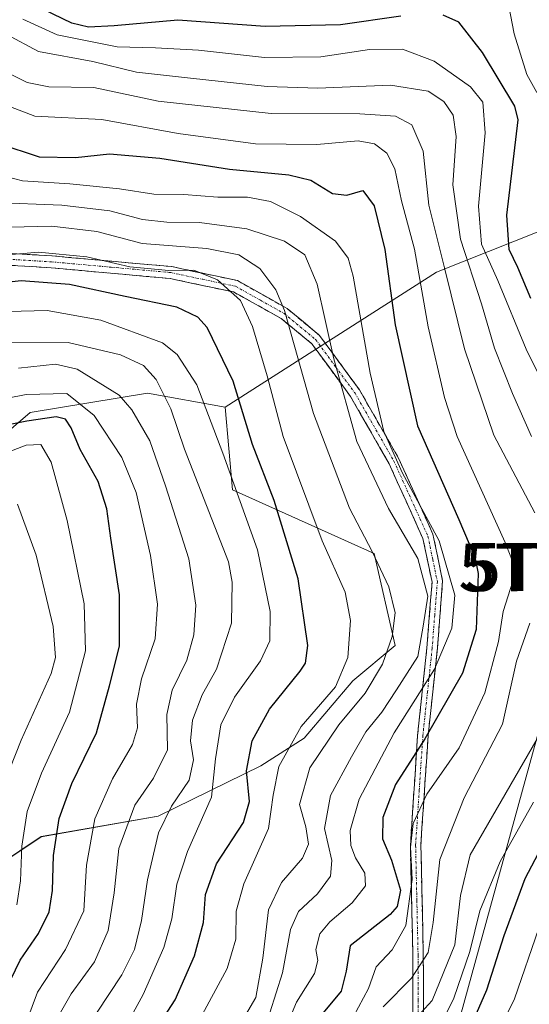
# Model space of a CAD drawing. Units: metres. Extents: x 589846 to 593268, y 4770665 to 4773024.
# Drawn here: x 592287 to 592394, y 4772364 to 4772570 of the extents above; entities that cross this region are included whole.
import ezdxf
from ezdxf.enums import TextEntityAlignment as Align

# ---------------------------------------------------------------- set-up
doc = ezdxf.new("R2010")
doc.units = ezdxf.units.M
doc.header["$MEASUREMENT"] = 0
doc.linetypes.add('TRAZO_Y_PUNTO', pattern=[1, 0.5, -0.25, 0, -0.25])
doc.linetypes.add('TRAZOSX2', pattern=[1.5, 1, -0.5])
doc.layers.get('0').update_dxf_attribs({"lineweight": 5})
for name, color, linetype, lineweight in [('Arbolado forestal CxS', 92, 'Continuous', 0), ('Camino', 19, 'TRAZOSX2', 0), ('Camino Cxs', 19, 'Continuous', 0), ('Camino eje', 19, 'TRAZO_Y_PUNTO', 0), ('Curva de nivel maestra', 36, 'Continuous', 30), ('Curva de nivel normal', 36, 'Continuous', 0), ('Pastizal CxS', 92, 'Continuous', 0), ('Tendido', 6, 'Continuous', 0), ('Torre de tendido puntual', 7, 'Continuous', 0)]:
    doc.layers.add(name, color=color, linetype=linetype, lineweight=lineweight)

# ---------------------------------------------------------------- blocks, each defined once
blk = doc.blocks.new('*U158')
at = {"layer": 'Arbolado forestal CxS', "color": 92, "linetype": 'Continuous', "lineweight": 0}
blk.add_polyline3d([(592269.2949, 4772384.0577, 639.8969), (592291.5139, 4772398.8753, 624.9288), (592315.9803, 4772403.1961, 608.241), (592337.4337, 4772413.6917, 595.0361), (592346.5185, 4772419.4833, 589.7131), (592356.6909, 4772431.4717, 589.6231), (592365.5787, 4772438.8795, 585.9909), (592361.1351, 4772458.1415, 589.5844), (592331.5091, 4772471.4775, 604.9438), (592329.9983, 4772488.7571, 601.5688), (592374.1941, 4772516.9839, 565.3358), (592401.0821, 4772527.6787, 537.3176)], dxfattribs=at)
blk = doc.blocks.new('*U186')
at = {"layer": 'Curva de nivel normal', "color": 36, "linetype": 'Continuous', "lineweight": 0}
blk.add_polyline3d([(592356.82, 4772361.26, 570), (592359.99, 4772367.11, 570), (592361.58, 4772371.66, 570), (592364.91, 4772375.19, 570), (592367.79, 4772380.28, 570), (592369.09, 4772389.92, 570), (592368.76, 4772396.68, 570), (592369.34, 4772401.62, 570), (592372.21, 4772407.74, 570), (592378.93, 4772417.49, 570), (592384.3, 4772428.98, 570), (592387.2, 4772439.69, 570), (592388.18, 4772445.99, 570), (592390.15, 4772452.32, 570), (592390.08, 4772456.55, 570), (592388.55, 4772460.47, 570), (592378.57, 4772482.6, 570), (592375.87, 4772490.8, 570), (592372.48, 4772505.6, 570), (592369.62, 4772521.82, 570), (592366.87, 4772531.92, 570), (592365.46, 4772538.63, 570), (592363.83, 4772541.88, 570), (592361.25, 4772543.89, 570), (592357.85, 4772544.46, 570), (592349.16, 4772543.74, 570), (592336.32, 4772543.89, 570), (592320.12, 4772546.06, 570), (592304.15, 4772548.99, 570), (592290.17, 4772549.68, 570), (592281.69, 4772552.86, 570)], dxfattribs=at)
blk = doc.blocks.new('*U187')
at = {"layer": 'Curva de nivel normal', "color": 36, "linetype": 'Continuous', "lineweight": 0}
blk.add_polyline3d([(592339.33, 4772362, 585), (592342.01, 4772370.4, 585), (592343.68, 4772379.45, 585), (592345.32, 4772383.25, 585), (592349.34, 4772386.92, 585), (592352.03, 4772390.59, 585), (592352.28, 4772393.92, 585), (592350.76, 4772400.59, 585), (592352, 4772407.5, 585), (592356.43, 4772415.58, 585), (592359.41, 4772420.82, 585), (592362.76, 4772424.96, 585), (592365.86, 4772429.6, 585), (592370.31, 4772436.59, 585), (592371.42, 4772442.92, 585), (592372.42, 4772449.21, 585), (592370.27, 4772457.08, 585), (592364.16, 4772467.54, 585), (592357.54, 4772481.59, 585), (592352.7, 4772498.9, 585), (592349.24, 4772514.53, 585), (592346.64, 4772520.67, 585), (592342.39, 4772523.53, 585), (592334.54, 4772526.05, 585), (592324.64, 4772527.38, 585), (592317.79, 4772527.44, 585), (592312.66, 4772528.05, 585), (592305.86, 4772529.84, 585), (592295.83, 4772531, 585), (592281.44, 4772531.61, 585)], dxfattribs=at)
blk = doc.blocks.new('*U195')
at = {"layer": 'Curva de nivel normal', "color": 36, "linetype": 'Continuous', "lineweight": 0}
blk.add_polyline3d([(592334.22, 4772361.5, 590), (592336.37, 4772365.24, 590), (592337.84, 4772373.46, 590), (592339.04, 4772383.59, 590), (592341.8, 4772389.29, 590), (592346.19, 4772394.41, 590), (592347.43, 4772397.29, 590), (592346.88, 4772400.92, 590), (592345.56, 4772405.59, 590), (592347.67, 4772413.25, 590), (592353.74, 4772422.25, 590), (592359.31, 4772428.94, 590), (592362.92, 4772435, 590), (592364.94, 4772440.78, 590), (592365.55, 4772445.72, 590), (592364.24, 4772451.15, 590), (592360.74, 4772458.53, 590), (592356.03, 4772467.59, 590), (592348.47, 4772487.46, 590), (592342.39, 4772509.02, 590), (592340.61, 4772513.31, 590), (592337.27, 4772517.8, 590), (592332.86, 4772520.62, 590), (592326.17, 4772521.95, 590), (592312.61, 4772523.03, 590), (592303.15, 4772525.55, 590), (592293.69, 4772526.6, 590), (592279.16, 4772526.28, 590)], dxfattribs=at)
blk = doc.blocks.new('*U197')
at = {"layer": 'Curva de nivel normal', "color": 36, "linetype": 'Continuous', "lineweight": 0}
for points in [[(592375.14, 4772359.6, 555), (592377.87, 4772365.05, 555), (592381.16, 4772374.85, 555), (592383.25, 4772383.36, 555), (592387.54, 4772393.7, 555), (592394.54, 4772406.13, 555)], [(592399.96, 4772486.8, 555), (592392.97, 4772500.89, 555), (592387.06, 4772515.23, 555), (592383.64, 4772522.89, 555), (592382.98, 4772530.84, 555), (592384.38, 4772546.14, 555), (592383.9, 4772552.59, 555), (592381.32, 4772555.77, 555), (592373.69, 4772561.17, 555), (592367.08, 4772563.64, 555), (592360.22, 4772563.59, 555), (592349.99, 4772562.1, 555), (592338.22, 4772561.94, 555), (592324.41, 4772563.48, 555), (592315.41, 4772563.98, 555), (592307.41, 4772564.19, 555), (592294.85, 4772566.65, 555), (592287.64, 4772569.96, 555)]]:
    blk.add_polyline3d(points, dxfattribs=at)
blk = doc.blocks.new('*U208')
at = {"layer": 'Curva de nivel normal', "color": 36, "linetype": 'Continuous', "lineweight": 0}
blk.add_polyline3d([(592341.51, 4772356.11, 580), (592344.94, 4772364.26, 580), (592348.7, 4772370.26, 580), (592349.37, 4772372.93, 580), (592348.98, 4772375.26, 580), (592349.83, 4772378.52, 580), (592351.87, 4772381.03, 580), (592356.54, 4772385.01, 580), (592359.34, 4772388.62, 580), (592359.21, 4772391.22, 580), (592357.24, 4772394.47, 580), (592356.3, 4772397.04, 580), (592356.16, 4772400.18, 580), (592358.04, 4772406.74, 580), (592365.33, 4772420.59, 580), (592373.78, 4772433.92, 580), (592377.42, 4772442.51, 580), (592378.04, 4772449.44, 580), (592374.74, 4772460.8, 580), (592367.01, 4772475.1, 580), (592363.18, 4772483.68, 580), (592360.3, 4772495.84, 580), (592356.76, 4772516.17, 580), (592355.75, 4772519.97, 580), (592353.1, 4772523.52, 580), (592345.78, 4772528.64, 580), (592339.46, 4772531.83, 580), (592334.68, 4772532.72, 580), (592328.47, 4772532.72, 580), (592321.36, 4772533.23, 580), (592315.09, 4772533.35, 580), (592307.84, 4772534.46, 580), (592297.48, 4772535.46, 580), (592287.59, 4772536.14, 580), (592277.88, 4772538.6, 580)], dxfattribs=at)
blk = doc.blocks.new('*U218')
at = {"layer": 'Curva de nivel normal', "color": 36, "linetype": 'Continuous', "lineweight": 0}
for points in [[(592284.16, 4772566.78, 560), (592290.9, 4772563.18, 560), (592302.3, 4772561.12, 560), (592311.41, 4772558.83, 560), (592322.75, 4772557.59, 560), (592338.75, 4772555.83, 560), (592349.37, 4772555.53, 560), (592364.57, 4772556.14, 560), (592372.48, 4772554.88, 560), (592375.76, 4772552.73, 560), (592377.73, 4772549.83, 560), (592378.3, 4772545.41, 560), (592377.62, 4772535.29, 560), (592379.23, 4772523.93, 560), (592383.64, 4772510.37, 560), (592386.36, 4772501.07, 560), (592390.12, 4772491.63, 560), (592394.08, 4772482.62, 560)], [(592397.08, 4772422.49, 560), (592381.23, 4772395.09, 560), (592379.24, 4772386.59, 560), (592378.08, 4772376.26, 560), (592373.33, 4772364.6, 560), (592367.2, 4772357.93, 560)]]:
    blk.add_polyline3d(points, dxfattribs=at)
blk = doc.blocks.new('*U224')
at = {"layer": 'Curva de nivel normal', "color": 36, "linetype": 'Continuous', "lineweight": 0}
for points in [[(592383.27, 4772350.12, 545), (592390.53, 4772364.95, 545), (592395.64, 4772379.75, 545)], [(592395.23, 4772554.62, 545), (592393.13, 4772558.39, 545), (592390.44, 4772566.86, 545), (592389.36, 4772572.64, 545)]]:
    blk.add_polyline3d(points, dxfattribs=at)
blk = doc.blocks.new('*U230')
at = {"layer": 'Curva de nivel normal', "color": 36, "linetype": 'Continuous', "lineweight": 0}
for points in [[(592363.08, 4772363.28, 565), (592368.98, 4772369.27, 565), (592372.47, 4772374.61, 565), (592373.49, 4772380.92, 565), (592374.94, 4772394.1, 565), (592380.02, 4772406.99, 565), (592388, 4772422.44, 565), (592390.95, 4772435.59, 565), (592393.71, 4772443.59, 565)], [(592394.82, 4772466.66, 565), (592386.18, 4772482.9, 565), (592380.05, 4772500.95, 565), (592375.88, 4772517.92, 565), (592372.61, 4772531.04, 565), (592371.39, 4772542.32, 565), (592369.02, 4772547.82, 565), (592365.6, 4772549.68, 565), (592358.16, 4772550.11, 565), (592339.64, 4772550.21, 565), (592315.99, 4772552.78, 565), (592302.49, 4772555.63, 565), (592293.08, 4772555.82, 565), (592288.54, 4772556.68, 565), (592283.39, 4772559.25, 565)]]:
    blk.add_polyline3d(points, dxfattribs=at)
blk = doc.blocks.new('*U238')
at = {"layer": 'Curva de nivel maestra', "color": 36, "linetype": 'Continuous', "lineweight": 30}
for points in [[(592379.94, 4772355.78, 550), (592384.77, 4772366.83, 550), (592388.35, 4772378.22, 550), (592392.8, 4772390.11, 550), (592397.72, 4772399.54, 550)], [(592393.96, 4772511.51, 550), (592391.21, 4772517.96, 550), (592389.44, 4772521.75, 550), (592388.92, 4772528.96, 550), (592391.29, 4772548.88, 550), (592390.6, 4772551.78, 550), (592383.85, 4772563, 550), (592378.88, 4772569.3, 550), (592375.64, 4772570.81, 550)], [(592366.72, 4772570.56, 550), (592354.1, 4772568.76, 550), (592338.33, 4772568.42, 550), (592320.08, 4772569.72, 550), (592306.75, 4772568.57, 550), (592301.36, 4772568.28, 550), (592297.87, 4772569.13, 550), (592292, 4772571.98, 550)]]:
    blk.add_polyline3d(points, dxfattribs=at)
blk = doc.blocks.new('*U245')
at = {"layer": 'Curva de nivel maestra', "color": 36, "linetype": 'Continuous', "lineweight": 30}
blk.add_polyline3d([(592282.55, 4772543.96, 575), (592291.08, 4772541.15, 575), (592298.67, 4772541.02, 575), (592305.78, 4772541.76, 575), (592316.3, 4772540.89, 575), (592330.86, 4772538.57, 575), (592343.34, 4772537.37, 575), (592347.9, 4772536.29, 575), (592352.44, 4772533.49, 575), (592355.42, 4772533.14, 575), (592358.76, 4772534.07, 575), (592361.16, 4772530.89, 575), (592363.4, 4772521.76, 575), (592365.54, 4772505.97, 575), (592370.2, 4772484.85, 575), (592378.89, 4772465.23, 575), (592382.22, 4772457.38, 575), (592382.9, 4772453.92, 575), (592382.52, 4772442.25, 575), (592379.62, 4772433.09, 575), (592371.74, 4772419.36, 575), (592365.66, 4772409.76, 575), (592362.97, 4772402.92, 575), (592362.9, 4772398.41, 575), (592364.82, 4772393.99, 575), (592366.67, 4772387.68, 575), (592366, 4772384.25, 575), (592364.53, 4772382.61, 575), (592356.17, 4772376.02, 575), (592355.32, 4772370.76, 575), (592354.26, 4772366.55, 575), (592349.11, 4772360.33, 575)], dxfattribs=at)
blk = doc.blocks.new('5TTEND')
blk.add_text('5TTEND', height=10).set_placement((0, 0), align=Align.MIDDLE_CENTER)

msp = doc.modelspace()

# ---------------------------------------------------------------- linework, layer by layer
at = {"layer": 'Arbolado forestal CxS', "color": 92, "linetype": 'Continuous', "lineweight": 0}
for points in [[(592427.87, 4772584.54, 526.32), (592427.65, 4772566.39, 520.03), (592426.44, 4772558, 522.15), (592425.23, 4772549.74, 524.45), (592424.3, 4772536.92, 525.53), (592424.3, 4772536.91, 525.53), (592401.08, 4772527.68, 537.32), (592374.19, 4772516.98, 565.34), (592330, 4772488.76, 601.57), (592313.7, 4772491.72, 611.98), (592289.2, 4772487.63, 627.77), (592259.75, 4772462.39, 645.84)], [(592424.3, 4772536.91, 525.53), (592401.08, 4772527.68, 537.32), (592374.19, 4772516.98, 565.34), (592330, 4772488.76, 601.57)], [(592424.3, 4772536.91, 525.53), (592401.08, 4772527.68, 537.32), (592374.19, 4772516.98, 565.34), (592330, 4772488.76, 601.57)], [(592330, 4772488.76, 601.57), (592313.7, 4772491.72, 611.98), (592289.2, 4772487.63, 627.77), (592259.75, 4772462.39, 645.84)], [(592330, 4772488.76, 601.57), (592331.51, 4772471.48, 604.94), (592361.14, 4772458.14, 589.58), (592365.58, 4772438.88, 585.99), (592356.69, 4772431.47, 589.62), (592346.52, 4772419.48, 589.71), (592337.43, 4772413.69, 595.04), (592315.98, 4772403.2, 608.24), (592291.51, 4772398.88, 624.93), (592269.29, 4772384.06, 639.9)]]:
    msp.add_polyline3d(points, dxfattribs=at)
at = {"layer": 'Camino', "color": 19, "linetype": 'TRAZOSX2', "lineweight": 0}
for points in [[(592268.68, 4772521.92), (592293.76, 4772520.42), (592318.8, 4772518.16), (592332.58, 4772515.23), (592342.99, 4772509.38), (592349.72, 4772503.77), (592358.09, 4772492.37), (592366.28, 4772478.07), (592373.47, 4772462.16), (592375.5, 4772452.39), (592374.4, 4772438.31), (592372.46, 4772420.08), (592370.94, 4772397.16), (592371.45, 4772374.12), (592371.49, 4772355.58), (592369.54, 4772338.95), (592371.07, 4772323.24), (592377.51, 4772308.2), (592385.56, 4772299.13), (592390.81, 4772293.8), (592392.71, 4772292.92)], [(592371.77, 4772315.82), (592368.95, 4772322.44), (592367.33, 4772338.63), (592369.28, 4772355.38), (592369.26, 4772373.79), (592368.74, 4772396.95), (592370.25, 4772420.04), (592372.19, 4772438.33), (592373.28, 4772452.13), (592371.36, 4772461.3), (592364.32, 4772476.87), (592356.24, 4772490.97), (592348.1, 4772502.04), (592341.69, 4772507.33), (592331.76, 4772512.86), (592318.46, 4772515.67), (592293.58, 4772517.92), (592268.45, 4772519.43)]]:
    msp.add_lwpolyline(points, dxfattribs=at)
at = {"layer": 'Camino Cxs', "color": 19, "linetype": 'Continuous', "lineweight": 0}
for points in [[(592285.4, 4772520.92, 595.01), (592289.58, 4772520.67, 595.39), (592293.76, 4772520.42, 595.41), (592297.93, 4772520.04, 595.35), (592302.11, 4772519.67, 595.03), (592306.28, 4772519.29, 594.19), (592310.45, 4772518.91, 593.29), (592314.63, 4772518.54, 593.73), (592318.8, 4772518.16, 594.27), (592323.39, 4772517.18, 594.73), (592327.99, 4772516.21, 594.34), (592332.58, 4772515.23, 593.26), (592336.05, 4772513.28, 592.71), (592339.52, 4772511.33, 591.76), (592342.99, 4772509.38, 590.6), (592346.36, 4772506.58, 588.53), (592349.72, 4772503.77, 586.15), (592352.51, 4772499.97, 584.74), (592355.3, 4772496.17, 583.8), (592358.09, 4772492.37, 582.5), (592360.14, 4772488.8, 581.29), (592362.19, 4772485.22, 580.06), (592364.23, 4772481.65, 579.46), (592366.28, 4772478.07, 579.22), (592368.08, 4772474.09, 579.71), (592369.88, 4772470.12, 579.9), (592371.67, 4772466.14, 580.26), (592373.47, 4772462.16, 580.61), (592374.49, 4772457.28, 581.72), (592375.5, 4772452.39, 581.84), (592375.13, 4772447.7, 582.22), (592374.77, 4772443, 581.83), (592374.4, 4772438.31, 581.07), (592373.92, 4772433.75, 579.88), (592373.43, 4772429.2, 578.11), (592372.95, 4772424.64, 576.03), (592372.46, 4772420.08, 574.54), (592372.16, 4772415.5, 572.91), (592371.85, 4772410.91, 571.05), (592371.55, 4772406.33, 569.28), (592371.24, 4772401.74, 568.3), (592370.94, 4772397.16, 568.35), (592371.04, 4772392.55, 568.56), (592371.14, 4772387.94, 568.34), (592371.25, 4772383.34, 566.18), (592371.35, 4772378.73, 565.98), (592371.45, 4772374.12, 565.56), (592371.46, 4772369.49, 563.72), (592371.47, 4772364.85, 561.36), (592371.48, 4772360.22, 558.43)], [(592369.28, 4772359.98, 559.42), (592369.27, 4772364.59, 562.19), (592369.27, 4772369.19, 564.66), (592369.26, 4772373.79, 566.81), (592369.16, 4772378.42, 568.55), (592369.05, 4772383.05, 569.82), (592368.95, 4772387.69, 571.59), (592368.84, 4772392.32, 571.3), (592368.74, 4772396.95, 570.4), (592369.04, 4772401.57, 569.99), (592369.34, 4772406.19, 570.68), (592369.65, 4772410.8, 572.29), (592369.95, 4772415.42, 574.26), (592370.25, 4772420.04, 575.98), (592370.74, 4772424.61, 577.55), (592371.22, 4772429.19, 579.92), (592371.71, 4772433.76, 581.89), (592372.19, 4772438.33, 583.46), (592372.55, 4772442.93, 583.66), (592372.92, 4772447.53, 584.18), (592373.28, 4772452.13, 583.82), (592372.32, 4772456.72, 583.69), (592371.36, 4772461.3, 582.69), (592369.6, 4772465.19, 582.19), (592367.84, 4772469.09, 581.74), (592366.08, 4772472.98, 581.59), (592364.32, 4772476.87, 581.09), (592362.3, 4772480.4, 581.11), (592360.28, 4772483.92, 581.57), (592358.26, 4772487.45, 582.97), (592356.24, 4772490.97, 584.2), (592353.53, 4772494.66, 585.15), (592350.81, 4772498.35, 586.11), (592348.1, 4772502.04, 587.64), (592344.9, 4772504.69, 589.97), (592341.69, 4772507.33, 592.15), (592338.38, 4772509.17, 593.01), (592335.07, 4772511.02, 593.87), (592331.76, 4772512.86, 594.81), (592327.33, 4772513.8, 595.91), (592322.89, 4772514.73, 596.35), (592318.46, 4772515.67, 595.87), (592313.48, 4772516.12, 595.54), (592308.51, 4772516.57, 595.93), (592303.53, 4772517.02, 597.03), (592298.56, 4772517.47, 597.75), (592293.58, 4772517.92, 597.61), (592289.39, 4772518.17, 597.29), (592285.2, 4772518.42, 596.99)]]:
    msp.add_polyline3d(points, dxfattribs=at)
at = {"layer": 'Camino eje', "color": 19, "linetype": 'TRAZO_Y_PUNTO', "lineweight": 0}
msp.add_lwpolyline([(592281.13, 4772519.92), (592293.67, 4772519.17), (592306.11, 4772518.05), (592318.63, 4772516.92), (592325.28, 4772515.51), (592332.17, 4772514.05), (592337.38, 4772511.12), (592342.34, 4772508.36), (592345.71, 4772505.55), (592348.91, 4772502.91), (592353.1, 4772497.21), (592357.17, 4772491.67), (592365.3, 4772477.47), (592372.42, 4772461.73), (592373.43, 4772456.85), (592374.39, 4772452.26), (592373.84, 4772445.22), (592373.3, 4772438.32), (592372.33, 4772429.21), (592371.36, 4772420.06), (592370.6, 4772408.6), (592369.84, 4772397.06), (592370.1, 4772385.54), (592370.36, 4772373.96), (592370.38, 4772364.69), (592370.39, 4772355.48)], dxfattribs=at)
at = {"layer": 'Curva de nivel maestra', "color": 36, "linetype": 'Continuous', "lineweight": 30}
for points in [[(592316.47, 4772359.97, 600), (592319.55, 4772364.74, 600), (592323.56, 4772373.96, 600), (592325.43, 4772380.92, 600), (592325.86, 4772386.8, 600), (592328.16, 4772393.17, 600), (592333.8, 4772401.83, 600), (592335.11, 4772406.22, 600), (592334.43, 4772412.64, 600), (592335.67, 4772418.92, 600), (592339.24, 4772425.57, 600), (592345.69, 4772433.51, 600), (592346.82, 4772435.2, 600), (592347.3, 4772438.9, 600), (592345.26, 4772452.81, 600), (592340.24, 4772469.26, 600), (592335.73, 4772480.92, 600), (592331.67, 4772494.17, 600), (592326.23, 4772505.43, 600), (592324.25, 4772507.61, 600), (592319.84, 4772509.67, 600), (592309.08, 4772511.92, 600), (592297.41, 4772514.41, 600), (592287.27, 4772515.21, 600), (592278.51, 4772514.25, 600)], [(592284.21, 4772367.12, 625), (592287.1, 4772373.06, 625), (592290.93, 4772378.64, 625), (592293.14, 4772383.12, 625), (592293.87, 4772387.64, 625), (592294.03, 4772394.93, 625), (592295.24, 4772402.65, 625), (592297.9, 4772409.97, 625), (592303.06, 4772420.6, 625), (592305.81, 4772430.46, 625), (592307.88, 4772438.76, 625), (592307.87, 4772449.46, 625), (592306.09, 4772461.32, 625), (592305.24, 4772467.51, 625), (592303.38, 4772473.23, 625), (592299.67, 4772479.89, 625), (592297.79, 4772484.42, 625), (592296.54, 4772486.26, 625), (592294.6, 4772486.74, 625), (592288.51, 4772485.82, 625), (592272.87, 4772482.71, 625)]]:
    msp.add_polyline3d(points, dxfattribs=at)
at = {"layer": 'Curva de nivel normal', "color": 36, "linetype": 'Continuous', "lineweight": 0}
for points in [[(592324.24, 4772359.93, 595), (592330.38, 4772371.26, 595), (592332.24, 4772377.44, 595), (592332.3, 4772383.31, 595), (592333.88, 4772389, 595), (592339.04, 4772400.62, 595), (592340, 4772407.58, 595), (592341.2, 4772413.53, 595), (592345.88, 4772421.93, 595), (592353.06, 4772430.2, 595), (592355.65, 4772436.38, 595), (592356.21, 4772444.14, 595), (592355.12, 4772450.06, 595), (592350.3, 4772460.81, 595), (592342.1, 4772482.61, 595), (592338.8, 4772495.31, 595), (592335.69, 4772505.63, 595), (592333.22, 4772511.06, 595), (592328.4, 4772515.37, 595), (592323.45, 4772517.45, 595), (592318.23, 4772517.35, 595), (592310.01, 4772518.14, 595), (592301.02, 4772520.24, 595), (592290.93, 4772521.18, 595), (592278.88, 4772520.18, 595)], [(592307.8, 4772356.67, 605), (592312.86, 4772365.83, 605), (592317.13, 4772375.65, 605), (592318.82, 4772381.7, 605), (592319.84, 4772388.92, 605), (592322.11, 4772395.78, 605), (592327.15, 4772407.11, 605), (592327.97, 4772415.17, 605), (592329.06, 4772422.28, 605), (592331.95, 4772428.05, 605), (592337.4, 4772435.68, 605), (592339.34, 4772439.84, 605), (592339.42, 4772445.98, 605), (592336.77, 4772458.92, 605), (592329.49, 4772479.13, 605), (592324.07, 4772493.42, 605), (592319.94, 4772499.76, 605), (592316.88, 4772502.2, 605), (592303.98, 4772506.94, 605), (592292.76, 4772509, 605), (592281.79, 4772508.71, 605)], [(592303.07, 4772361.93, 610), (592308.37, 4772369.93, 610), (592310.99, 4772375.26, 610), (592312.5, 4772381.32, 610), (592313.76, 4772389.83, 610), (592316.03, 4772399.65, 610), (592318.78, 4772405.28, 610), (592322.48, 4772410.7, 610), (592323.33, 4772414.95, 610), (592322.7, 4772418.92, 610), (592323.15, 4772423.25, 610), (592325.16, 4772428.59, 610), (592328.16, 4772433.92, 610), (592331.28, 4772443.59, 610), (592331.43, 4772452.13, 610), (592330.7, 4772456.41, 610), (592326.09, 4772468.19, 610), (592321.45, 4772479.96, 610), (592318.6, 4772488.44, 610), (592315.58, 4772494.52, 610), (592312.88, 4772497.5, 610), (592308.07, 4772499.69, 610), (592297.11, 4772502.28, 610), (592284.64, 4772502.38, 610)], [(592295.23, 4772361.58, 615), (592297.77, 4772366.01, 615), (592302.61, 4772372.66, 615), (592305.53, 4772379.26, 615), (592306.74, 4772387.15, 615), (592307.72, 4772396.42, 615), (592311.08, 4772405.47, 615), (592315.02, 4772411.14, 615), (592317.89, 4772417.07, 615), (592317.8, 4772424.41, 615), (592318.92, 4772429.53, 615), (592321.93, 4772435.8, 615), (592323.45, 4772441.14, 615), (592323.88, 4772447.3, 615), (592322.37, 4772457.05, 615), (592317.47, 4772472.31, 615), (592314.2, 4772481.7, 615), (592310.43, 4772488.23, 615), (592307.78, 4772491.29, 615), (592299.05, 4772496.73, 615), (592294.51, 4772497.79, 615), (592286.75, 4772496.94, 615)], [(592288.46, 4772360.31, 620), (592290.72, 4772366.37, 620), (592296.56, 4772375.24, 620), (592300.42, 4772383.39, 620), (592300.96, 4772392.92, 620), (592302.73, 4772402.59, 620), (592306.41, 4772410.98, 620), (592310.6, 4772418.14, 620), (592311.66, 4772421.64, 620), (592311.46, 4772426.59, 620), (592312.49, 4772431.92, 620), (592315.32, 4772440.25, 620), (592315.84, 4772447.54, 620), (592314.38, 4772457.73, 620), (592311.37, 4772470.9, 620), (592308.39, 4772478.23, 620), (592302.6, 4772487, 620), (592296.83, 4772491.59, 620), (592288.36, 4772491.44, 620), (592273.69, 4772488.53, 620)], [(592286.39, 4772384.59, 630), (592287.14, 4772389.61, 630), (592287.41, 4772396.88, 630), (592288.58, 4772404.15, 630), (592291.56, 4772412.14, 630), (592297.39, 4772424.96, 630), (592300.75, 4772437.75, 630), (592300.46, 4772447.63, 630), (592296.92, 4772465.07, 630), (592293.54, 4772477.28, 630), (592291.41, 4772480.96, 630), (592288.33, 4772480.79, 630), (592282.28, 4772478.53, 630)], [(592282.63, 4772407.44, 635), (592287.29, 4772419.1, 635), (592293.6, 4772433.05, 635), (592294.46, 4772436.36, 635), (592294, 4772442.88, 635), (592290.47, 4772457.76, 635), (592286.53, 4772468.46, 635)]]:
    msp.add_polyline3d(points, dxfattribs=at)
at = {"layer": 'Pastizal CxS', "color": 92, "linetype": 'Continuous', "lineweight": 0}
for points in [[(592259.75, 4772462.39, 645.84), (592289.2, 4772487.63, 627.77), (592313.7, 4772491.72, 611.98), (592330, 4772488.76, 601.57), (592331.51, 4772471.48, 604.94), (592361.14, 4772458.14, 589.58), (592365.58, 4772438.88, 585.99), (592356.69, 4772431.47, 589.62), (592346.52, 4772419.48, 589.71), (592337.43, 4772413.69, 595.04), (592315.98, 4772403.2, 608.24), (592291.51, 4772398.88, 624.93), (592269.29, 4772384.06, 639.9)], [(592330, 4772488.76, 601.57), (592313.7, 4772491.72, 611.98), (592289.2, 4772487.63, 627.77), (592259.75, 4772462.39, 645.84)], [(592330, 4772488.76, 601.57), (592331.51, 4772471.48, 604.94), (592361.14, 4772458.14, 589.58), (592365.58, 4772438.88, 585.99), (592356.69, 4772431.47, 589.62), (592346.52, 4772419.48, 589.71), (592337.43, 4772413.69, 595.04), (592315.98, 4772403.2, 608.24), (592291.51, 4772398.88, 624.93), (592269.29, 4772384.06, 639.9)]]:
    msp.add_polyline3d(points, dxfattribs=at)
at = {"layer": 'Tendido', "color": 6, "linetype": 'Continuous', "lineweight": 0}
msp.add_polyline3d([(592675.17, 4773016.12, 507.35), (592544.11, 4772813.06, 540.98), (592474.1, 4772707.77, 550.18), (592405.07, 4772455.26, 562.44), (592347.36, 4772245.5, 585.42), (592312.97, 4772113.21, 616.35), (592257.72, 4771919.53, 606.06), (592170.87, 4771594.13, 637.79), (592136.29, 4771467.18, 630), (592072.78, 4771230.9, 629.53), (592029.13, 4771067.52, 664.74), (591982.38, 4770901.1, 710.06), (591959.05, 4770815.22, 720.87), (591924.52, 4770692.07, 723.25)], dxfattribs=at)

# ---------------------------------------------------------------- block references
at = {"layer": 'Arbolado forestal CxS', "color": 92, "linetype": 'Continuous', "lineweight": 0}
msp.add_blockref('*U158', (0, 0), dxfattribs=at)
at = {"layer": 'Curva de nivel maestra', "color": 36, "linetype": 'Continuous', "lineweight": 30}
for name in ['*U245', '*U238']:
    msp.add_blockref(name, (0, 0), dxfattribs=at)
at = {"layer": 'Curva de nivel normal', "color": 36, "linetype": 'Continuous', "lineweight": 0}
for name in ['*U195', '*U187', '*U208', '*U186', '*U230', '*U218', '*U197', '*U224']:
    msp.add_blockref(name, (0, 0), dxfattribs=at)
at = {"layer": 'Torre de tendido puntual', "linetype": 'Continuous', "lineweight": 0}
for p in [(592404.41, 4772455.22, 562.7), (592405.71, 4772455.31, 562.18)]:
    msp.add_blockref('5TTEND', p, dxfattribs=at)

doc.saveas('drawing.dxf')
